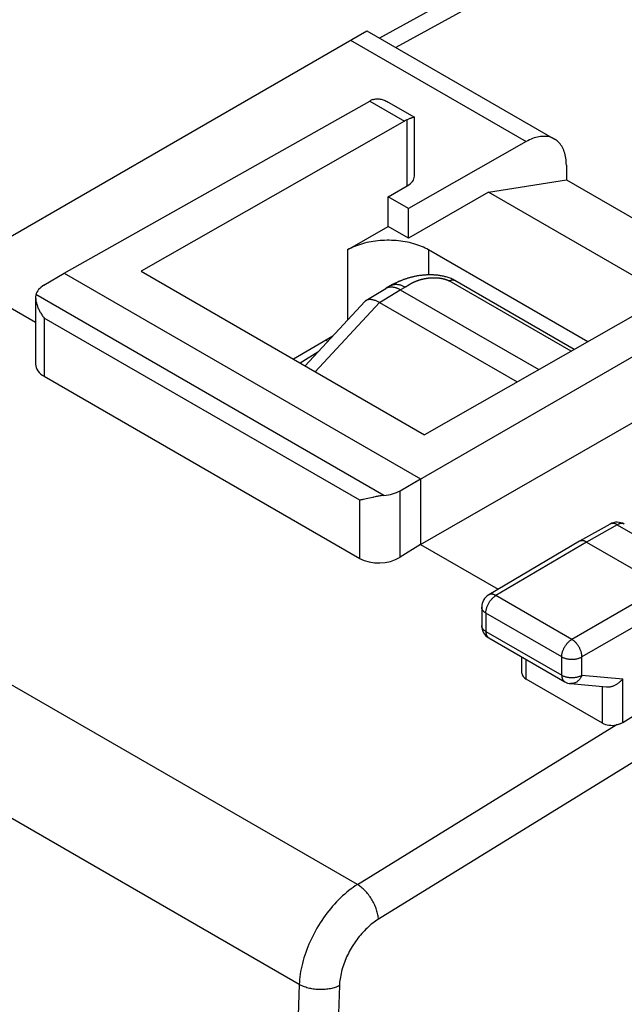
# Model space of a CAD drawing. Units: millimetres. Extents: x -23.9 to 23.9, y -30.1 to 30.1.
# Drawn here: x -13.6 to -3, y 3.9 to 21.1 of the extents above; entities that cross this region are included whole.
import ezdxf

# ---------------------------------------------------------------- set-up
doc = ezdxf.new("R2010")
doc.units = ezdxf.units.MM
doc.header["$LTSCALE"] = 19.36
doc.layers.get('0').update_dxf_attribs({"linetype": 'CONTINUOUS'})
for name, color, linetype in [('ASSI', 7, 'CONTINUOUS'), ('DRAFT', 7, 'CONTINUOUS'), ('RACCORDO', 7, 'CONTINUOUS')]:
    doc.layers.add(name, color=color, linetype=linetype)

msp = doc.modelspace()

# ---------------------------------------------------------------- linework, layer by layer
at = {"color": 7, "linetype": 'CONTINUOUS'}
for p, q in [((-5.369, 18.115), (-4.009, 18.328)), ((-4.009, 18.328), (-0.696, 16.416)), ((-5.369, 18.115), (-6.767, 17.308)), ((-2.229, 16.301), (-5.369, 18.115)), ((-7.827, 17.103), (-7.12, 17.512)), ((-6.767, 17.308), (-7.12, 17.512))]:
    msp.add_line(p, q, dxfattribs=at)
msp.add_lwpolyline([(-6.413, 17.103), (-6.442, 17.12), (-6.472, 17.135), (-6.504, 17.15), (-6.536, 17.164), (-6.569, 17.177), (-6.603, 17.189), (-6.638, 17.201), (-6.673, 17.212), (-6.71, 17.222), (-6.747, 17.231), (-6.785, 17.239), (-6.823, 17.246), (-6.861, 17.253), (-6.901, 17.258), (-6.94, 17.263), (-6.98, 17.267), (-7.02, 17.27), (-7.06, 17.271), (-7.1, 17.272), (-7.14, 17.272), (-7.181, 17.271), (-7.221, 17.27), (-7.261, 17.267), (-7.301, 17.263), (-7.34, 17.258), (-7.379, 17.253), (-7.418, 17.246), (-7.456, 17.239), (-7.494, 17.231), (-7.531, 17.222), (-7.567, 17.212), (-7.603, 17.201), (-7.638, 17.189), (-7.672, 17.177), (-7.705, 17.164), (-7.737, 17.15), (-7.768, 17.135), (-7.798, 17.12), (-7.827, 17.103)], dxfattribs=at)
at = {"layer": 'ASSI', "color": 7, "linetype": 'CONTINUOUS'}
for p, q in [((-14.091, 17.12), (-7.49, 20.932)), ((-7.49, 20.932), (-4.216, 19.041)), ((-12.777, 16.695), (-7.441, 19.705)), ((-7.118, 19.685), (-6.662, 19.422)), ((-6.835, 19.355), (-11.434, 16.731)), ((-6.763, 19.388), (-6.786, 19.379)), ((-6.661, 18.395), (-6.661, 19.42)), ((-4.71, 18.995), (-6.767, 17.828)), ((-4.009, 18.584), (-4.009, 18.328)), ((-5.369, 18.115), (-4.009, 18.328)), ((-4.009, 18.328), (-0.696, 16.416)), ((-7.12, 18.033), (-6.786, 18.222)), ((-5.369, 18.115), (-6.767, 17.308)), ((-2.229, 16.301), (-5.369, 18.115)), ((-7.12, 17.512), (-7.12, 18.033)), ((-6.767, 17.828), (-7.12, 18.033)), ((-6.767, 17.308), (-6.767, 17.828)), ((-7.827, 17.103), (-7.12, 17.512)), ((-6.767, 17.308), (-7.12, 17.512)), ((-15.499, 17.124), (-13.275, 15.839)), ((-3.635, 15.499), (-6.413, 17.103)), ((-13.131, 16.486), (-12.777, 16.695)), ((-12.777, 16.695), (-6.555, 13.102)), ((-11.434, 16.731), (-6.484, 13.873)), ((-1.886, 16.497), (-6.484, 13.873)), ((-13.275, 16.276), (-13.275, 15.106)), ((-6.912, 12.896), (-1.28, 16.148)), ((-8.087, 15.599), (-8.774, 15.196)), ((-6.555, 11.959), (-1.23, 15.016)), ((-13.129, 14.896), (-7.617, 11.713)), ((-6.555, 13.102), (-6.555, 11.959)), ((-7.502, 12.755), (-7.528, 12.749)), ((-7.39, 12.78), (-7.502, 12.755)), ((-7.375, 12.783), (-7.39, 12.78)), ((-3.245, 12.314), (-3.78, 12.013)), ((-6.555, 11.959), (-6.912, 11.733)), ((-6.555, 11.959), (-5.197, 11.175)), ((-3.781, 12.012), (-5.364, 11.076)), ((-3.78, 12.013), (-3.781, 12.012)), ((-3.655, 12), (-2.312, 11.224)), ((-5.487, 10.861), (-5.487, 10.54)), ((-5.362, 10.324), (-4.037, 9.559)), ((-4.784, 9.711), (-4.784, 9.99)), ((-3.378, 8.836), (-4.711, 9.606)), ((-3.935, 9.526), (-3.307, 9.469)), ((-3.025, 8.845), (-2.135, 9.407))]:
    msp.add_line(p, q, dxfattribs=at)
at = {"layer": 'ASSI', "color": 250, "linetype": 'CONTINUOUS'}
for p, q in [((-7.777, 20.766), (-4.71, 18.995)), ((-7.441, 19.705), (-6.835, 19.355)), ((-6.786, 18.222), (-6.786, 19.379)), ((-7.827, 17.103), (-7.827, 15.879)), ((-6.413, 17.103), (-6.413, 16.667)), ((-7.194, 12.814), (-13.27, 16.322)), ((-13.129, 15.914), (-13.129, 14.896)), ((-7.617, 12.732), (-13.129, 15.914)), ((-7.656, 6.015), (-22.504, 14.588)), ((-8.672, 4.269), (-23.497, 12.829)), ((-7.617, 11.713), (-7.617, 12.732)), ((-6.912, 11.733), (-6.912, 12.896)), ((-3.121, 12.301), (-3.655, 12)), ((-3.121, 12.301), (-1.784, 11.529)), ((-2.997, 12.313), (-3.003, 12.316)), ((-3.655, 12), (-5.238, 11.065)), ((-1.784, 11.529), (-3.913, 10.299)), ((-1.607, 11.223), (-3.736, 9.993)), ((-3.913, 10.299), (-5.238, 11.065)), ((-5.414, 10.759), (-5.414, 10.438)), ((-4.089, 9.994), (-5.414, 10.759)), ((-5.487, 10.532), (-5.487, 10.54)), ((-5.414, 10.438), (-4.089, 9.673)), ((-4.089, 9.673), (-4.089, 9.994)), ((-3.736, 9.673), (-3.736, 9.993)), ((-4.711, 9.606), (-4.711, 9.948)), ((-3.736, 9.673), (-3.025, 9.607)), ((-3.378, 8.836), (-3.378, 9.475)), ((-3.025, 8.845), (-3.025, 9.607)), ((-7.656, 6.015), (-3.137, 8.804)), ((-1.792, 8.803), (-7.29, 5.411))]:
    msp.add_line(p, q, dxfattribs=at)
at = {"layer": 'ASSI', "color": 7, "linetype": 'CONTINUOUS'}
for points in [[(-7.39, 19.729), (-7.378, 19.734), (-7.365, 19.737), (-7.352, 19.74), (-7.338, 19.742), (-7.324, 19.744), (-7.309, 19.744), (-7.293, 19.743), (-7.277, 19.742), (-7.261, 19.74), (-7.244, 19.736), (-7.227, 19.732), (-7.21, 19.727), (-7.192, 19.72), (-7.173, 19.713), (-7.154, 19.704), (-7.135, 19.694), (-7.118, 19.685)], [(-6.786, 19.379), (-6.795, 19.376), (-6.803, 19.372), (-6.811, 19.368), (-6.819, 19.364), (-6.827, 19.36), (-6.835, 19.355)], [(-6.706, 19.411), (-6.714, 19.408), (-6.723, 19.405), (-6.732, 19.401), (-6.742, 19.397), (-6.763, 19.388)], [(-6.662, 19.422), (-6.664, 19.422), (-6.666, 19.422), (-6.67, 19.422), (-6.674, 19.421), (-6.679, 19.42), (-6.685, 19.418), (-6.691, 19.416), (-6.698, 19.414), (-6.706, 19.411)], [(-6.661, 19.42), (-6.661, 19.421), (-6.662, 19.422)], [(-4.216, 19.041), (-4.224, 19.046), (-4.245, 19.056), (-4.266, 19.065), (-4.288, 19.072), (-4.311, 19.078), (-4.335, 19.083), (-4.359, 19.086), (-4.384, 19.088), (-4.409, 19.088), (-4.435, 19.087), (-4.461, 19.084), (-4.488, 19.08), (-4.515, 19.074), (-4.542, 19.067), (-4.569, 19.059), (-4.597, 19.049), (-4.625, 19.037), (-4.653, 19.025), (-4.682, 19.011), (-4.71, 18.995)], [(-4.009, 18.584), (-4.01, 18.616), (-4.011, 18.648), (-4.014, 18.679), (-4.018, 18.709), (-4.023, 18.738), (-4.029, 18.766), (-4.037, 18.794), (-4.045, 18.82), (-4.054, 18.845), (-4.065, 18.87), (-4.077, 18.893), (-4.089, 18.915), (-4.103, 18.936), (-4.117, 18.955), (-4.133, 18.974), (-4.149, 18.991), (-4.167, 19.007), (-4.185, 19.021), (-4.204, 19.034), (-4.216, 19.041)], [(-6.413, 17.103), (-6.442, 17.12), (-6.472, 17.135), (-6.504, 17.15), (-6.536, 17.164), (-6.569, 17.177), (-6.603, 17.189), (-6.638, 17.201), (-6.673, 17.212), (-6.71, 17.222), (-6.747, 17.231), (-6.785, 17.239), (-6.823, 17.246), (-6.861, 17.253), (-6.901, 17.258), (-6.94, 17.263), (-6.98, 17.267), (-7.02, 17.27), (-7.06, 17.271), (-7.1, 17.272), (-7.14, 17.272), (-7.181, 17.271), (-7.221, 17.27), (-7.261, 17.267), (-7.301, 17.263), (-7.34, 17.258), (-7.379, 17.253), (-7.418, 17.246), (-7.456, 17.239), (-7.494, 17.231), (-7.531, 17.222), (-7.567, 17.212), (-7.603, 17.201), (-7.638, 17.189), (-7.672, 17.177), (-7.705, 17.164), (-7.737, 17.15), (-7.768, 17.135), (-7.798, 17.12), (-7.827, 17.103)], [(-13.27, 16.322), (-13.272, 16.311), (-13.274, 16.3), (-13.275, 16.289), (-13.275, 16.276)], [(-13.275, 16.276), (-13.275, 16.264), (-13.274, 16.251), (-13.273, 16.238), (-13.271, 16.224), (-13.269, 16.21), (-13.266, 16.196), (-13.262, 16.182), (-13.259, 16.168), (-13.255, 16.154), (-13.25, 16.14), (-13.245, 16.125), (-13.24, 16.111), (-13.234, 16.096), (-13.228, 16.082), (-13.221, 16.067), (-13.214, 16.053), (-13.207, 16.038), (-13.2, 16.024), (-13.192, 16.01), (-13.184, 15.996), (-13.175, 15.982), (-13.166, 15.968), (-13.157, 15.954), (-13.148, 15.941), (-13.138, 15.927), (-13.129, 15.914)], [(-7.528, 12.749), (-7.552, 12.744), (-7.564, 12.742), (-7.575, 12.739), (-7.586, 12.737), (-7.597, 12.735), (-7.607, 12.734), (-7.617, 12.732)], [(-7.194, 12.814), (-7.212, 12.812), (-7.229, 12.81), (-7.246, 12.808), (-7.263, 12.805), (-7.28, 12.802), (-7.296, 12.799), (-7.312, 12.796), (-7.328, 12.793), (-7.344, 12.79), (-7.375, 12.783)], [(-3.655, 12), (-3.664, 12.004), (-3.672, 12.009), (-3.681, 12.012), (-3.689, 12.015), (-3.697, 12.018), (-3.705, 12.02), (-3.713, 12.022), (-3.721, 12.023), (-3.729, 12.024), (-3.736, 12.024), (-3.744, 12.023), (-3.751, 12.023), (-3.758, 12.021), (-3.765, 12.019), (-3.771, 12.017), (-3.777, 12.014), (-3.78, 12.013)], [(-3.307, 9.469), (-3.304, 9.468), (-3.293, 9.468), (-3.281, 9.468), (-3.269, 9.468), (-3.257, 9.47), (-3.246, 9.471), (-3.234, 9.474), (-3.222, 9.477), (-3.21, 9.48), (-3.198, 9.484), (-3.186, 9.488), (-3.175, 9.493), (-3.163, 9.498), (-3.152, 9.504), (-3.14, 9.51), (-3.129, 9.516), (-3.119, 9.523), (-3.108, 9.53), (-3.098, 9.538), (-3.087, 9.546), (-3.078, 9.554), (-3.068, 9.562), (-3.059, 9.571), (-3.05, 9.58), (-3.041, 9.589), (-3.033, 9.598), (-3.025, 9.607)], [(-3.025, 8.845), (-3.033, 8.84), (-3.041, 8.836), (-3.05, 8.831), (-3.059, 8.827), (-3.068, 8.824), (-3.077, 8.82), (-3.086, 8.817), (-3.096, 8.814), (-3.106, 8.811), (-3.116, 8.808), (-3.126, 8.806), (-3.137, 8.804)]]:
    msp.add_lwpolyline(points, dxfattribs=at)
at = {"layer": 'ASSI', "color": 250, "linetype": 'CONTINUOUS'}
for points in [[(-3.121, 12.301), (-3.13, 12.306), (-3.139, 12.311), (-3.148, 12.315), (-3.158, 12.318), (-3.167, 12.321), (-3.175, 12.323), (-3.184, 12.324), (-3.193, 12.325), (-3.201, 12.325), (-3.209, 12.325), (-3.217, 12.324), (-3.224, 12.322), (-3.232, 12.32), (-3.239, 12.317), (-3.245, 12.314)], [(-3.003, 12.316), (-3.01, 12.319), (-3.018, 12.322), (-3.025, 12.323), (-3.033, 12.324), (-3.041, 12.325), (-3.049, 12.325), (-3.058, 12.324), (-3.067, 12.322), (-3.075, 12.32), (-3.084, 12.318), (-3.093, 12.314), (-3.103, 12.311), (-3.112, 12.306), (-3.121, 12.301)], [(-5.414, 10.759), (-5.414, 10.77), (-5.413, 10.781), (-5.412, 10.792), (-5.41, 10.803), (-5.408, 10.815), (-5.405, 10.827), (-5.402, 10.839), (-5.399, 10.85), (-5.395, 10.862), (-5.39, 10.874), (-5.386, 10.886), (-5.38, 10.898), (-5.375, 10.91), (-5.369, 10.921), (-5.363, 10.933), (-5.356, 10.944), (-5.349, 10.955), (-5.342, 10.965), (-5.334, 10.976), (-5.326, 10.986), (-5.318, 10.996), (-5.31, 11.005), (-5.301, 11.014), (-5.293, 11.023), (-5.284, 11.031), (-5.275, 11.039), (-5.266, 11.046), (-5.257, 11.053), (-5.247, 11.059), (-5.238, 11.065)], [(-5.238, 11.065), (-5.247, 11.07), (-5.257, 11.074), (-5.266, 11.078), (-5.275, 11.081), (-5.284, 11.084), (-5.293, 11.086), (-5.302, 11.087), (-5.31, 11.088), (-5.319, 11.088), (-5.327, 11.088), (-5.335, 11.087), (-5.342, 11.085), (-5.35, 11.083), (-5.357, 11.08), (-5.364, 11.077), (-5.364, 11.076)], [(-5.414, 10.759), (-5.423, 10.764), (-5.431, 10.77), (-5.439, 10.776), (-5.447, 10.782), (-5.454, 10.789), (-5.46, 10.795), (-5.465, 10.802), (-5.47, 10.809), (-5.475, 10.816), (-5.479, 10.823), (-5.482, 10.831), (-5.484, 10.838), (-5.486, 10.846), (-5.487, 10.853), (-5.487, 10.861)], [(-5.414, 10.438), (-5.423, 10.444), (-5.431, 10.45), (-5.439, 10.456), (-5.447, 10.462), (-5.454, 10.468), (-5.46, 10.475), (-5.465, 10.482), (-5.47, 10.489), (-5.475, 10.496), (-5.479, 10.503), (-5.482, 10.51), (-5.484, 10.518), (-5.486, 10.525), (-5.487, 10.532)], [(-5.414, 10.438), (-5.414, 10.428), (-5.413, 10.419), (-5.412, 10.409), (-5.41, 10.4), (-5.408, 10.391), (-5.406, 10.383), (-5.403, 10.375), (-5.4, 10.367), (-5.396, 10.36), (-5.392, 10.353), (-5.388, 10.347), (-5.383, 10.341), (-5.378, 10.336), (-5.373, 10.331)], [(-5.373, 10.331), (-5.367, 10.327), (-5.362, 10.324)], [(-4.089, 9.994), (-4.089, 10.005), (-4.088, 10.016), (-4.087, 10.027), (-4.085, 10.038), (-4.083, 10.05), (-4.08, 10.062), (-4.077, 10.074), (-4.074, 10.085), (-4.07, 10.097), (-4.065, 10.109), (-4.061, 10.121), (-4.055, 10.133), (-4.05, 10.145), (-4.044, 10.156), (-4.038, 10.168), (-4.031, 10.179), (-4.024, 10.19), (-4.017, 10.2), (-4.009, 10.211), (-4.001, 10.221), (-3.993, 10.231), (-3.985, 10.24), (-3.976, 10.249), (-3.968, 10.258), (-3.959, 10.266), (-3.95, 10.274), (-3.941, 10.281), (-3.932, 10.288), (-3.922, 10.294), (-3.913, 10.299)], [(-3.736, 9.993), (-3.737, 10.004), (-3.738, 10.015), (-3.739, 10.026), (-3.74, 10.038), (-3.743, 10.049), (-3.745, 10.061), (-3.748, 10.073), (-3.752, 10.085), (-3.756, 10.097), (-3.76, 10.109), (-3.765, 10.121), (-3.771, 10.133), (-3.776, 10.144), (-3.782, 10.156), (-3.789, 10.167), (-3.795, 10.179), (-3.802, 10.19), (-3.81, 10.2), (-3.817, 10.211), (-3.825, 10.221), (-3.833, 10.231), (-3.842, 10.24), (-3.85, 10.249), (-3.859, 10.258), (-3.868, 10.266), (-3.877, 10.274), (-3.886, 10.281), (-3.895, 10.288), (-3.904, 10.294), (-3.913, 10.299)], [(-4.089, 9.994), (-4.08, 9.989), (-4.07, 9.984), (-4.059, 9.979), (-4.049, 9.975), (-4.037, 9.971), (-4.026, 9.967), (-4.014, 9.964), (-4.002, 9.961), (-3.99, 9.959), (-3.977, 9.957), (-3.965, 9.955), (-3.952, 9.953), (-3.939, 9.952), (-3.926, 9.952), (-3.913, 9.952), (-3.9, 9.952), (-3.887, 9.952), (-3.874, 9.953), (-3.861, 9.955), (-3.848, 9.956), (-3.836, 9.959), (-3.824, 9.961), (-3.811, 9.964), (-3.8, 9.967), (-3.788, 9.971), (-3.777, 9.975), (-3.766, 9.979), (-3.756, 9.983), (-3.746, 9.988), (-3.736, 9.993)], [(-4.089, 9.673), (-4.089, 9.663), (-4.088, 9.654), (-4.087, 9.644), (-4.085, 9.635), (-4.084, 9.626), (-4.081, 9.618), (-4.078, 9.61), (-4.075, 9.602), (-4.071, 9.595), (-4.067, 9.588), (-4.063, 9.582), (-4.058, 9.576), (-4.053, 9.571), (-4.048, 9.566), (-4.042, 9.562), (-4.037, 9.559)], [(-4.089, 9.673), (-4.08, 9.668), (-4.07, 9.663), (-4.059, 9.659), (-4.049, 9.654), (-4.037, 9.65), (-4.026, 9.647), (-4.014, 9.644), (-4.002, 9.641), (-3.99, 9.638), (-3.977, 9.636), (-3.965, 9.634), (-3.952, 9.633), (-3.939, 9.632), (-3.926, 9.631), (-3.913, 9.631), (-3.9, 9.631), (-3.887, 9.632), (-3.874, 9.633), (-3.861, 9.634), (-3.848, 9.636), (-3.836, 9.638), (-3.824, 9.64), (-3.812, 9.643), (-3.8, 9.647), (-3.788, 9.65), (-3.777, 9.654), (-3.766, 9.658), (-3.756, 9.663), (-3.746, 9.668), (-3.736, 9.673)], [(-3.736, 9.673), (-3.741, 9.661), (-3.747, 9.65), (-3.752, 9.639), (-3.759, 9.628), (-3.765, 9.618), (-3.772, 9.608), (-3.78, 9.598), (-3.788, 9.589), (-3.796, 9.581), (-3.804, 9.573), (-3.813, 9.566), (-3.822, 9.559), (-3.831, 9.553), (-3.841, 9.547), (-3.85, 9.542), (-3.86, 9.538), (-3.87, 9.534), (-3.88, 9.531), (-3.891, 9.529), (-3.901, 9.527), (-3.911, 9.526), (-3.921, 9.526), (-3.932, 9.526), (-3.935, 9.526)], [(-7.656, 6.015), (-7.694, 5.991), (-7.731, 5.965), (-7.768, 5.938), (-7.806, 5.91), (-7.843, 5.88), (-7.879, 5.849), (-7.915, 5.816), (-7.951, 5.783), (-7.987, 5.748), (-8.022, 5.712), (-8.056, 5.675), (-8.09, 5.637), (-8.123, 5.598), (-8.156, 5.558), (-8.188, 5.517), (-8.219, 5.475), (-8.249, 5.432), (-8.279, 5.389), (-8.308, 5.345), (-8.336, 5.3), (-8.363, 5.255), (-8.389, 5.209), (-8.414, 5.162), (-8.438, 5.116), (-8.461, 5.069), (-8.483, 5.021), (-8.504, 4.973), (-8.524, 4.926), (-8.542, 4.878), (-8.56, 4.83), (-8.576, 4.782), (-8.591, 4.734), (-8.605, 4.686), (-8.617, 4.638), (-8.629, 4.59), (-8.639, 4.543), (-8.648, 4.496), (-8.655, 4.45), (-8.661, 4.404), (-8.666, 4.359), (-8.67, 4.314), (-8.672, 4.269)], [(-7.29, 5.411), (-7.291, 5.43), (-7.293, 5.449), (-7.296, 5.469), (-7.3, 5.489), (-7.304, 5.51), (-7.309, 5.531), (-7.315, 5.552), (-7.322, 5.573), (-7.329, 5.594), (-7.337, 5.616), (-7.346, 5.637), (-7.355, 5.658), (-7.365, 5.679), (-7.376, 5.7), (-7.387, 5.721), (-7.399, 5.742), (-7.411, 5.762), (-7.424, 5.782), (-7.437, 5.802), (-7.451, 5.821), (-7.465, 5.84), (-7.48, 5.858), (-7.495, 5.876), (-7.51, 5.893), (-7.526, 5.91), (-7.541, 5.925), (-7.557, 5.941), (-7.574, 5.955), (-7.59, 5.969), (-7.606, 5.982), (-7.623, 5.994), (-7.639, 6.005), (-7.656, 6.015)], [(-7.29, 5.411), (-7.315, 5.394), (-7.34, 5.377), (-7.365, 5.359), (-7.39, 5.341), (-7.415, 5.321), (-7.44, 5.3), (-7.464, 5.279), (-7.488, 5.256), (-7.512, 5.233), (-7.535, 5.209), (-7.558, 5.185), (-7.581, 5.159), (-7.603, 5.133), (-7.625, 5.107), (-7.647, 5.079), (-7.668, 5.052), (-7.688, 5.023), (-7.708, 4.994), (-7.727, 4.965), (-7.746, 4.935), (-7.764, 4.905), (-7.781, 4.875), (-7.798, 4.844), (-7.814, 4.813), (-7.83, 4.781), (-7.845, 4.75), (-7.859, 4.718), (-7.872, 4.686), (-7.884, 4.654), (-7.896, 4.622), (-7.907, 4.59), (-7.917, 4.558), (-7.926, 4.526), (-7.935, 4.495), (-7.942, 4.463), (-7.949, 4.431), (-7.955, 4.4), (-7.96, 4.369), (-7.964, 4.339), (-7.967, 4.308), (-7.97, 4.279), (-7.971, 4.249)], [(-8.672, 4.269), (-8.727, 2.641), (-8.777, 1.014), (-8.821, -0.609), (-8.86, -2.229), (-8.893, -3.846), (-8.92, -5.461), (-8.942, -7.072), (-8.959, -8.681), (-8.97, -10.286), (-8.975, -11.889), (-8.975, -13.488), (-8.97, -15.084), (-8.959, -16.678), (-8.942, -18.268), (-8.92, -19.854), (-8.893, -21.438), (-8.86, -23.019), (-8.821, -24.596), (-8.777, -26.17), (-8.727, -27.74), (-8.672, -29.308)], [(-7.971, 4.249), (-7.989, 4.241), (-8.007, 4.233), (-8.025, 4.225), (-8.045, 4.218), (-8.065, 4.212), (-8.085, 4.206), (-8.106, 4.201), (-8.128, 4.196), (-8.15, 4.192), (-8.172, 4.188), (-8.195, 4.185), (-8.218, 4.183), (-8.241, 4.181), (-8.264, 4.18), (-8.287, 4.18), (-8.311, 4.18), (-8.334, 4.18), (-8.358, 4.182), (-8.381, 4.183), (-8.405, 4.186), (-8.428, 4.189), (-8.451, 4.193), (-8.473, 4.197), (-8.495, 4.202), (-8.517, 4.207), (-8.538, 4.213), (-8.559, 4.22), (-8.58, 4.227), (-8.599, 4.235), (-8.619, 4.243), (-8.637, 4.251), (-8.655, 4.26), (-8.672, 4.269)], [(-7.971, 4.249), (-8.026, 2.622), (-8.076, 0.997), (-8.12, -0.624), (-8.159, -2.243), (-8.192, -3.859), (-8.219, -5.472), (-8.241, -7.082), (-8.258, -8.688), (-8.269, -10.292), (-8.275, -11.893), (-8.275, -13.491), (-8.269, -15.086), (-8.258, -16.677), (-8.241, -18.266), (-8.219, -19.851), (-8.192, -21.433), (-8.159, -23.012), (-8.12, -24.587), (-8.076, -26.16), (-8.026, -27.729), (-7.971, -29.295)]]:
    msp.add_lwpolyline(points, dxfattribs=at)
at = {"layer": 'ASSI', "color": 7, "linetype": 'CONTINUOUS'}
for centre, start, end in [((-3.122, 12.096), 59.9881, 119.4243), ((-5.237, 10.861), 120.5793, 180.0003), ((-5.237, 10.54), 180, 240.0327), ((-3.912, 9.775), 239.9981, 264.7388)]:
    msp.add_arc(centre, 0.25, start, end, dxfattribs=at)
for centre, major_axis, ratio, start_param, end_param in [((-7.443, 19.295), (0.252, 0.432), 0.580681, 0.638792, 0.782572), ((-7.089, 18.397), (0.428, -0.003), 0.572328, -0.78111, 0.004288), ((-12.775, 16.283), (0.5, 0.003), 0.580736, 2.359069, 2.999664), ((-12.775, 15.121), (0.5, 0.024), 0.606764, 3.11252, 3.897918), ((-7.264, 13.101), (0.5, 0.003), 0.580736, -1.434755, -0.794159), ((-7.264, 11.939), (0.5, 0.024), 0.606764, -2.385267, -0.820288), ((-4.534, 9.718), (0.25, 0.012), 0.606764, 3.11252, 3.897918), ((-3.201, 8.949), (0.25, 0.012), 0.606764, -2.385267, -1.34058)]:
    msp.add_ellipse(centre, major_axis=major_axis, ratio=ratio, start_param=start_param, end_param=end_param, dxfattribs=at)
at = {"layer": 'DRAFT', "color": 7, "linetype": 'CONTINUOUS'}
for p, q in [((-7.12, 18.033), (-6.786, 18.222)), ((-7.12, 17.512), (-7.12, 18.033)), ((-6.767, 17.828), (-7.12, 18.033)), ((-6.767, 17.308), (-6.767, 17.828)), ((-15.499, 17.124), (-13.275, 15.839)), ((-12.777, 16.695), (-6.555, 13.102)), ((-11.434, 16.731), (-6.484, 13.873)), ((-8.087, 15.599), (-8.774, 15.196)), ((-8.209, 15.528), (-8.173, 15.507)), ((-8.348, 15.318), (-8.656, 15.127)), ((-6.555, 11.959), (-1.23, 15.016)), ((-6.555, 13.102), (-6.555, 11.959)), ((-6.555, 11.959), (-5.197, 11.175))]:
    msp.add_line(p, q, dxfattribs=at)
at = {"layer": 'DRAFT', "color": 250, "linetype": 'CONTINUOUS'}
for p, q in [((-7.827, 17.103), (-7.827, 15.879)), ((-6.413, 17.103), (-6.413, 16.667))]:
    msp.add_line(p, q, dxfattribs=at)
at = {"layer": 'DRAFT', "color": 7, "linetype": 'CONTINUOUS'}
msp.add_ellipse((-7.089, 18.397), major_axis=(0.428, -0.003), ratio=0.572328, start_param=-0.78111, end_param=0.004288, dxfattribs=at)
at = {"layer": 'RACCORDO', "color": 7, "linetype": 'CONTINUOUS'}
for p, q in [((9.505, 30.019), (-7.273, 20.806)), ((-14.091, 17.12), (-7.49, 20.932)), ((-7.49, 20.932), (-4.216, 19.041)), ((-4.71, 18.995), (-6.767, 17.828)), ((-4.009, 18.584), (-4.009, 18.328)), ((-13.131, 16.486), (-12.777, 16.695)), ((-3.87, 15.365), (-5.958, 16.57)), ((-7.508, 16.218), (-7.162, 16.432)), ((-7.042, 16.497), (-7.154, 16.437)), ((-7.031, 16.503), (-7.042, 16.497)), ((-7.019, 16.509), (-7.031, 16.503)), ((-7.007, 16.515), (-7.019, 16.509)), ((-6.908, 16.409), (-4.488, 15.012)), ((-13.275, 16.276), (-13.275, 15.106)), ((-7.271, 16.185), (-4.866, 14.796)), ((-13.129, 14.896), (-7.617, 11.713)), ((-6.912, 12.896), (-6.555, 13.102)), ((-7.502, 12.755), (-7.528, 12.749)), ((-7.39, 12.78), (-7.502, 12.755)), ((-7.375, 12.783), (-7.39, 12.78)), ((-3.245, 12.314), (-3.78, 12.013)), ((-6.555, 11.959), (-6.912, 11.733)), ((-3.781, 12.012), (-5.364, 11.076)), ((-3.78, 12.013), (-3.781, 12.012)), ((-3.655, 12), (-2.312, 11.224)), ((-5.487, 10.861), (-5.487, 10.54)), ((-5.362, 10.324), (-4.037, 9.559)), ((-4.784, 9.711), (-4.784, 9.99)), ((-3.378, 8.836), (-4.711, 9.606)), ((-3.935, 9.526), (-3.307, 9.469)), ((-3.025, 8.845), (-2.135, 9.407))]:
    msp.add_line(p, q, dxfattribs=at)
at = {"layer": 'RACCORDO', "color": 250, "linetype": 'CONTINUOUS'}
for p, q in [((9.999, 29.966), (-6.985, 20.64)), ((-7.777, 20.766), (-4.71, 18.995)), ((-6.725, 16.514), (-6.72, 16.517)), ((-6.72, 16.517), (-6.714, 16.52)), ((-6.714, 16.52), (-6.709, 16.523)), ((-3.927, 15.332), (-6.056, 16.562)), ((-7.271, 16.185), (-6.908, 16.409)), ((-6.908, 16.409), (-6.823, 16.455)), ((-6.81, 16.462), (-6.806, 16.465)), ((-6.806, 16.465), (-6.802, 16.467)), ((-6.802, 16.467), (-6.798, 16.47)), ((-6.798, 16.47), (-6.794, 16.472)), ((-6.794, 16.472), (-6.787, 16.476)), ((-6.787, 16.476), (-6.758, 16.494)), ((-6.758, 16.494), (-6.751, 16.499)), ((-6.751, 16.499), (-6.746, 16.502)), ((-6.746, 16.502), (-6.741, 16.505)), ((-6.741, 16.505), (-6.736, 16.508)), ((-6.736, 16.508), (-6.731, 16.511)), ((-6.731, 16.511), (-6.725, 16.514)), ((-7.194, 12.814), (-13.27, 16.322)), ((-8.395, 14.976), (-7.273, 16.186)), ((-13.129, 15.914), (-13.129, 14.896)), ((-7.617, 12.732), (-13.129, 15.914)), ((-7.656, 6.015), (-22.504, 14.588)), ((-8.672, 4.269), (-23.497, 12.829)), ((-7.617, 11.713), (-7.617, 12.732)), ((-6.912, 11.733), (-6.912, 12.896)), ((-3.121, 12.301), (-3.655, 12)), ((-3.121, 12.301), (-1.784, 11.529)), ((-2.997, 12.313), (-3.003, 12.316)), ((-3.655, 12), (-5.238, 11.065)), ((-1.784, 11.529), (-3.913, 10.299)), ((-1.607, 11.223), (-3.736, 9.993)), ((-3.913, 10.299), (-5.238, 11.065)), ((-5.414, 10.759), (-5.414, 10.438)), ((-4.089, 9.994), (-5.414, 10.759)), ((-5.487, 10.532), (-5.487, 10.54)), ((-5.414, 10.438), (-4.089, 9.673)), ((-4.089, 9.673), (-4.089, 9.994)), ((-3.736, 9.673), (-3.736, 9.993)), ((-4.711, 9.606), (-4.711, 9.948)), ((-3.736, 9.673), (-3.025, 9.607)), ((-3.378, 8.836), (-3.378, 9.475)), ((-3.025, 8.845), (-3.025, 9.607)), ((-7.656, 6.015), (-3.137, 8.804)), ((-1.792, 8.803), (-7.29, 5.411))]:
    msp.add_line(p, q, dxfattribs=at)
at = {"layer": 'RACCORDO', "color": 7, "linetype": 'CONTINUOUS'}
for points in [[(-4.216, 19.041), (-4.224, 19.046), (-4.245, 19.056), (-4.266, 19.065), (-4.288, 19.072), (-4.311, 19.078), (-4.335, 19.083), (-4.359, 19.086), (-4.384, 19.088), (-4.409, 19.088), (-4.435, 19.087), (-4.461, 19.084), (-4.488, 19.08), (-4.515, 19.074), (-4.542, 19.067), (-4.569, 19.059), (-4.597, 19.049), (-4.625, 19.037), (-4.653, 19.025), (-4.682, 19.011), (-4.71, 18.995)], [(-4.009, 18.584), (-4.01, 18.616), (-4.011, 18.648), (-4.014, 18.679), (-4.018, 18.709), (-4.023, 18.738), (-4.029, 18.766), (-4.037, 18.794), (-4.045, 18.82), (-4.054, 18.845), (-4.065, 18.87), (-4.077, 18.893), (-4.089, 18.915), (-4.103, 18.936), (-4.117, 18.955), (-4.133, 18.974), (-4.149, 18.991), (-4.167, 19.007), (-4.185, 19.021), (-4.204, 19.034), (-4.216, 19.041)], [(-5.958, 16.57), (-5.969, 16.576), (-5.987, 16.586), (-6.004, 16.594), (-6.021, 16.602), (-6.038, 16.609), (-6.055, 16.615), (-6.072, 16.621), (-6.089, 16.627), (-6.106, 16.632), (-6.123, 16.636), (-6.139, 16.64), (-6.156, 16.644), (-6.172, 16.647), (-6.188, 16.65), (-6.204, 16.653), (-6.22, 16.656), (-6.236, 16.658), (-6.252, 16.66), (-6.268, 16.662), (-6.283, 16.663), (-6.299, 16.664), (-6.314, 16.665), (-6.33, 16.666), (-6.345, 16.667), (-6.36, 16.667), (-6.375, 16.668), (-6.39, 16.668), (-6.405, 16.668), (-6.42, 16.667), (-6.434, 16.667), (-6.449, 16.666), (-6.463, 16.665), (-6.477, 16.665), (-6.492, 16.663), (-6.506, 16.662), (-6.52, 16.661), (-6.533, 16.659), (-6.547, 16.658), (-6.561, 16.656), (-6.574, 16.654), (-6.588, 16.652), (-6.601, 16.65), (-6.614, 16.648), (-6.627, 16.646), (-6.639, 16.643), (-6.652, 16.641), (-6.664, 16.638), (-6.677, 16.635), (-6.689, 16.633), (-6.701, 16.63), (-6.713, 16.627), (-6.724, 16.624), (-6.736, 16.621), (-6.747, 16.618), (-6.758, 16.615), (-6.769, 16.611), (-6.78, 16.608), (-6.79, 16.605), (-6.801, 16.601), (-6.811, 16.598), (-6.821, 16.595), (-6.831, 16.591), (-6.841, 16.588), (-6.85, 16.584), (-6.86, 16.581), (-6.869, 16.577), (-6.878, 16.574), (-6.887, 16.57), (-6.896, 16.566), (-6.904, 16.563), (-6.913, 16.559), (-6.921, 16.556), (-6.929, 16.552), (-6.937, 16.549), (-6.945, 16.545), (-6.953, 16.542), (-6.96, 16.538), (-6.967, 16.535), (-6.974, 16.531), (-6.981, 16.528), (-6.988, 16.525), (-6.995, 16.521), (-7.007, 16.515)], [(-7.162, 16.432), (-7.158, 16.434), (-7.154, 16.437)], [(-7.154, 16.437), (-7.15, 16.439), (-7.141, 16.443), (-7.132, 16.446), (-7.123, 16.449), (-7.114, 16.452), (-7.105, 16.454), (-7.095, 16.456), (-7.085, 16.457), (-7.075, 16.457), (-7.065, 16.458), (-7.054, 16.457), (-7.043, 16.456), (-7.033, 16.455), (-7.022, 16.453), (-7.011, 16.451), (-7, 16.448), (-6.988, 16.445), (-6.977, 16.441), (-6.966, 16.437), (-6.954, 16.433), (-6.943, 16.427), (-6.931, 16.422), (-6.92, 16.416), (-6.908, 16.409)], [(-13.27, 16.322), (-13.272, 16.311), (-13.274, 16.3), (-13.275, 16.289), (-13.275, 16.276)], [(-13.275, 16.276), (-13.275, 16.264), (-13.274, 16.251), (-13.273, 16.238), (-13.271, 16.224), (-13.269, 16.21), (-13.266, 16.196), (-13.262, 16.182), (-13.259, 16.168), (-13.255, 16.154), (-13.25, 16.14), (-13.245, 16.125), (-13.24, 16.111), (-13.234, 16.096), (-13.228, 16.082), (-13.221, 16.067), (-13.214, 16.053), (-13.207, 16.038), (-13.2, 16.024), (-13.192, 16.01), (-13.184, 15.996), (-13.175, 15.982), (-13.166, 15.968), (-13.157, 15.954), (-13.148, 15.941), (-13.138, 15.927), (-13.129, 15.914)], [(-7.508, 16.218), (-7.512, 16.215), (-7.518, 16.211), (-7.524, 16.206), (-7.53, 16.2), (-8.57, 15.078)], [(-7.273, 16.186), (-7.285, 16.193), (-7.297, 16.199), (-7.308, 16.204), (-7.32, 16.209), (-7.331, 16.214), (-7.342, 16.218), (-7.353, 16.222), (-7.364, 16.225), (-7.375, 16.228), (-7.385, 16.231), (-7.396, 16.233), (-7.406, 16.234), (-7.416, 16.235), (-7.425, 16.236), (-7.434, 16.236), (-7.444, 16.236), (-7.452, 16.236), (-7.461, 16.235), (-7.469, 16.233), (-7.477, 16.231), (-7.485, 16.229), (-7.492, 16.226), (-7.499, 16.223), (-7.506, 16.219), (-7.508, 16.218)], [(-7.528, 12.749), (-7.552, 12.744), (-7.564, 12.742), (-7.575, 12.739), (-7.586, 12.737), (-7.597, 12.735), (-7.607, 12.734), (-7.617, 12.732)], [(-7.194, 12.814), (-7.212, 12.812), (-7.229, 12.81), (-7.246, 12.808), (-7.263, 12.805), (-7.28, 12.802), (-7.296, 12.799), (-7.312, 12.796), (-7.328, 12.793), (-7.344, 12.79), (-7.375, 12.783)], [(-3.655, 12), (-3.664, 12.004), (-3.672, 12.009), (-3.681, 12.012), (-3.689, 12.015), (-3.697, 12.018), (-3.705, 12.02), (-3.713, 12.022), (-3.721, 12.023), (-3.729, 12.024), (-3.736, 12.024), (-3.744, 12.023), (-3.751, 12.023), (-3.758, 12.021), (-3.765, 12.019), (-3.771, 12.017), (-3.777, 12.014), (-3.78, 12.013)], [(-3.307, 9.469), (-3.304, 9.468), (-3.293, 9.468), (-3.281, 9.468), (-3.269, 9.468), (-3.257, 9.47), (-3.246, 9.471), (-3.234, 9.474), (-3.222, 9.477), (-3.21, 9.48), (-3.198, 9.484), (-3.186, 9.488), (-3.175, 9.493), (-3.163, 9.498), (-3.152, 9.504), (-3.14, 9.51), (-3.129, 9.516), (-3.119, 9.523), (-3.108, 9.53), (-3.098, 9.538), (-3.087, 9.546), (-3.078, 9.554), (-3.068, 9.562), (-3.059, 9.571), (-3.05, 9.58), (-3.041, 9.589), (-3.033, 9.598), (-3.025, 9.607)], [(-3.025, 8.845), (-3.033, 8.84), (-3.041, 8.836), (-3.05, 8.831), (-3.059, 8.827), (-3.068, 8.824), (-3.077, 8.82), (-3.086, 8.817), (-3.096, 8.814), (-3.106, 8.811), (-3.116, 8.808), (-3.126, 8.806), (-3.137, 8.804)]]:
    msp.add_lwpolyline(points, dxfattribs=at)
at = {"layer": 'RACCORDO', "color": 250, "linetype": 'CONTINUOUS'}
for points in [[(-6.709, 16.523), (-6.703, 16.526), (-6.7, 16.528), (-6.697, 16.529)], [(-6.697, 16.529), (-6.691, 16.532), (-6.688, 16.534), (-6.685, 16.536), (-6.682, 16.537), (-6.678, 16.539), (-6.675, 16.54), (-6.672, 16.542), (-6.669, 16.543), (-6.665, 16.545), (-6.662, 16.546), (-6.658, 16.548), (-6.655, 16.55), (-6.652, 16.551), (-6.648, 16.553), (-6.644, 16.554), (-6.641, 16.556), (-6.637, 16.557), (-6.633, 16.559), (-6.63, 16.56), (-6.626, 16.562), (-6.622, 16.563), (-6.618, 16.565), (-6.614, 16.566), (-6.61, 16.568), (-6.606, 16.569), (-6.602, 16.571), (-6.598, 16.572), (-6.594, 16.573), (-6.59, 16.575), (-6.586, 16.576), (-6.581, 16.578), (-6.577, 16.579), (-6.573, 16.58), (-6.568, 16.582), (-6.564, 16.583), (-6.56, 16.584), (-6.555, 16.586), (-6.55, 16.587), (-6.546, 16.588), (-6.541, 16.589), (-6.536, 16.591), (-6.532, 16.592), (-6.527, 16.593), (-6.522, 16.594), (-6.517, 16.595), (-6.512, 16.597), (-6.507, 16.598), (-6.502, 16.599), (-6.497, 16.6), (-6.492, 16.601), (-6.487, 16.602), (-6.482, 16.603), (-6.477, 16.604), (-6.472, 16.605), (-6.467, 16.606), (-6.462, 16.606), (-6.457, 16.607), (-6.452, 16.608), (-6.447, 16.609), (-6.442, 16.61), (-6.436, 16.61), (-6.431, 16.611), (-6.426, 16.612), (-6.421, 16.612), (-6.416, 16.613), (-6.411, 16.613), (-6.406, 16.614), (-6.401, 16.614), (-6.396, 16.615), (-6.391, 16.615), (-6.386, 16.616), (-6.381, 16.616), (-6.376, 16.616), (-6.371, 16.617), (-6.366, 16.617), (-6.361, 16.617), (-6.356, 16.617), (-6.351, 16.618), (-6.346, 16.618), (-6.341, 16.618), (-6.336, 16.618), (-6.331, 16.618), (-6.326, 16.618), (-6.322, 16.618), (-6.317, 16.618), (-6.312, 16.618), (-6.307, 16.618), (-6.302, 16.618), (-6.298, 16.618), (-6.293, 16.618), (-6.288, 16.618), (-6.284, 16.617), (-6.279, 16.617), (-6.274, 16.617), (-6.27, 16.617), (-6.265, 16.616), (-6.261, 16.616), (-6.256, 16.616), (-6.252, 16.615), (-6.248, 16.615), (-6.243, 16.615), (-6.239, 16.614), (-6.235, 16.614), (-6.23, 16.613), (-6.226, 16.613), (-6.222, 16.612), (-6.218, 16.612), (-6.214, 16.611), (-6.209, 16.61), (-6.205, 16.61), (-6.201, 16.609), (-6.197, 16.609), (-6.193, 16.608), (-6.19, 16.607), (-6.186, 16.606), (-6.182, 16.606), (-6.178, 16.605), (-6.174, 16.604), (-6.171, 16.603), (-6.167, 16.603), (-6.163, 16.602), (-6.16, 16.601), (-6.156, 16.6), (-6.153, 16.599), (-6.149, 16.598), (-6.146, 16.598), (-6.143, 16.597), (-6.139, 16.596), (-6.136, 16.595), (-6.133, 16.594), (-6.129, 16.593), (-6.126, 16.592), (-6.123, 16.591), (-6.12, 16.59), (-6.117, 16.589), (-6.114, 16.588), (-6.111, 16.587), (-6.108, 16.586), (-6.105, 16.585), (-6.102, 16.584), (-6.099, 16.582), (-6.096, 16.581), (-6.094, 16.58), (-6.091, 16.579), (-6.088, 16.578), (-6.085, 16.577), (-6.083, 16.576), (-6.08, 16.574), (-6.078, 16.573), (-6.075, 16.572), (-6.072, 16.571), (-6.07, 16.57), (-6.068, 16.568), (-6.065, 16.567), (-6.063, 16.566), (-6.06, 16.564), (-6.058, 16.563), (-6.056, 16.562)], [(-6.056, 16.562), (-6.05, 16.565), (-6.045, 16.568), (-6.039, 16.57), (-6.033, 16.572), (-6.028, 16.574), (-6.022, 16.576), (-6.017, 16.577), (-6.012, 16.578), (-6.006, 16.579), (-6.001, 16.58), (-5.996, 16.58), (-5.991, 16.58), (-5.986, 16.579), (-5.981, 16.579), (-5.977, 16.578), (-5.972, 16.576), (-5.968, 16.575), (-5.963, 16.573), (-5.959, 16.571)], [(-7.068, 16.483), (-7.064, 16.485), (-7.055, 16.489), (-7.047, 16.492), (-7.038, 16.495), (-7.028, 16.498), (-7.019, 16.5), (-7.009, 16.502), (-6.999, 16.503), (-6.989, 16.503), (-6.979, 16.503), (-6.969, 16.503), (-6.958, 16.502), (-6.948, 16.501), (-6.937, 16.499), (-6.926, 16.497), (-6.915, 16.494), (-6.904, 16.491), (-6.893, 16.487), (-6.882, 16.482), (-6.87, 16.478), (-6.859, 16.473), (-6.848, 16.467), (-6.836, 16.461), (-6.825, 16.454)], [(-6.823, 16.455), (-6.821, 16.456), (-6.819, 16.458), (-6.817, 16.459), (-6.815, 16.46), (-6.81, 16.462)], [(-3.232, 12.32), (-3.239, 12.317), (-3.245, 12.314)], [(-3.121, 12.301), (-3.13, 12.306), (-3.139, 12.311), (-3.148, 12.315), (-3.158, 12.318), (-3.167, 12.321), (-3.175, 12.323), (-3.184, 12.324), (-3.193, 12.325), (-3.201, 12.325), (-3.209, 12.325), (-3.217, 12.324), (-3.224, 12.322), (-3.232, 12.32)], [(-3.003, 12.316), (-3.01, 12.319), (-3.018, 12.322), (-3.025, 12.323), (-3.033, 12.324), (-3.041, 12.325), (-3.049, 12.325), (-3.058, 12.324), (-3.067, 12.322), (-3.075, 12.32), (-3.084, 12.318), (-3.093, 12.314), (-3.103, 12.311), (-3.112, 12.306), (-3.121, 12.301)], [(-5.414, 10.759), (-5.414, 10.77), (-5.413, 10.781), (-5.412, 10.792), (-5.41, 10.803), (-5.408, 10.815), (-5.405, 10.827), (-5.402, 10.839), (-5.399, 10.85), (-5.395, 10.862), (-5.39, 10.874), (-5.386, 10.886), (-5.38, 10.898), (-5.375, 10.91), (-5.369, 10.921), (-5.363, 10.933), (-5.356, 10.944), (-5.349, 10.955), (-5.342, 10.965), (-5.334, 10.976), (-5.326, 10.986), (-5.318, 10.996), (-5.31, 11.005), (-5.301, 11.014), (-5.293, 11.023), (-5.284, 11.031), (-5.275, 11.039), (-5.266, 11.046), (-5.257, 11.053), (-5.247, 11.059), (-5.238, 11.065)], [(-5.238, 11.065), (-5.247, 11.07), (-5.257, 11.074), (-5.266, 11.078), (-5.275, 11.081), (-5.284, 11.084), (-5.293, 11.086), (-5.302, 11.087), (-5.31, 11.088), (-5.319, 11.088), (-5.327, 11.088), (-5.335, 11.087), (-5.342, 11.085), (-5.35, 11.083), (-5.357, 11.08), (-5.364, 11.077), (-5.364, 11.076)], [(-5.414, 10.759), (-5.423, 10.764), (-5.431, 10.77), (-5.439, 10.776), (-5.447, 10.782), (-5.454, 10.789), (-5.46, 10.795), (-5.465, 10.802), (-5.47, 10.809), (-5.475, 10.816), (-5.479, 10.823), (-5.482, 10.831), (-5.484, 10.838), (-5.486, 10.846), (-5.487, 10.853), (-5.487, 10.861)], [(-5.414, 10.438), (-5.423, 10.444), (-5.431, 10.45), (-5.439, 10.456), (-5.447, 10.462), (-5.454, 10.468), (-5.46, 10.475), (-5.465, 10.482), (-5.47, 10.489), (-5.475, 10.496), (-5.479, 10.503), (-5.482, 10.51), (-5.484, 10.518), (-5.486, 10.525), (-5.487, 10.532)], [(-5.414, 10.438), (-5.414, 10.428), (-5.413, 10.419), (-5.412, 10.409), (-5.41, 10.4), (-5.408, 10.391), (-5.406, 10.383), (-5.403, 10.375), (-5.4, 10.367), (-5.396, 10.36), (-5.392, 10.353), (-5.388, 10.347), (-5.383, 10.341), (-5.378, 10.336), (-5.373, 10.331)], [(-5.373, 10.331), (-5.367, 10.327), (-5.362, 10.324)], [(-4.089, 9.994), (-4.089, 10.005), (-4.088, 10.016), (-4.087, 10.027), (-4.085, 10.038), (-4.083, 10.05), (-4.08, 10.062), (-4.077, 10.074), (-4.074, 10.085), (-4.07, 10.097), (-4.065, 10.109), (-4.061, 10.121), (-4.055, 10.133), (-4.05, 10.145), (-4.044, 10.156), (-4.038, 10.168), (-4.031, 10.179), (-4.024, 10.19), (-4.017, 10.2), (-4.009, 10.211), (-4.001, 10.221), (-3.993, 10.231), (-3.985, 10.24), (-3.976, 10.249), (-3.968, 10.258), (-3.959, 10.266), (-3.95, 10.274), (-3.941, 10.281), (-3.932, 10.288), (-3.922, 10.294), (-3.913, 10.299)], [(-3.736, 9.993), (-3.737, 10.004), (-3.738, 10.015), (-3.739, 10.026), (-3.74, 10.038), (-3.743, 10.049), (-3.745, 10.061), (-3.748, 10.073), (-3.752, 10.085), (-3.756, 10.097), (-3.76, 10.109), (-3.765, 10.121), (-3.771, 10.133), (-3.776, 10.144), (-3.782, 10.156), (-3.789, 10.167), (-3.795, 10.179), (-3.802, 10.19), (-3.81, 10.2), (-3.817, 10.211), (-3.825, 10.221), (-3.833, 10.231), (-3.842, 10.24), (-3.85, 10.249), (-3.859, 10.258), (-3.868, 10.266), (-3.877, 10.274), (-3.886, 10.281), (-3.895, 10.288), (-3.904, 10.294), (-3.913, 10.299)], [(-4.089, 9.994), (-4.08, 9.989), (-4.07, 9.984), (-4.059, 9.979), (-4.049, 9.975), (-4.037, 9.971), (-4.026, 9.967), (-4.014, 9.964), (-4.002, 9.961), (-3.99, 9.959), (-3.977, 9.957), (-3.965, 9.955), (-3.952, 9.953), (-3.939, 9.952), (-3.926, 9.952), (-3.913, 9.952), (-3.9, 9.952), (-3.887, 9.952), (-3.874, 9.953), (-3.861, 9.955), (-3.848, 9.956), (-3.836, 9.959), (-3.824, 9.961), (-3.811, 9.964), (-3.8, 9.967), (-3.788, 9.971), (-3.777, 9.975), (-3.766, 9.979), (-3.756, 9.983), (-3.746, 9.988), (-3.736, 9.993)], [(-4.089, 9.673), (-4.089, 9.663), (-4.088, 9.654), (-4.087, 9.644), (-4.085, 9.635), (-4.084, 9.626), (-4.081, 9.618), (-4.078, 9.61), (-4.075, 9.602), (-4.071, 9.595), (-4.067, 9.588), (-4.063, 9.582), (-4.058, 9.576), (-4.053, 9.571), (-4.048, 9.566), (-4.042, 9.562), (-4.037, 9.559)], [(-4.089, 9.673), (-4.08, 9.668), (-4.07, 9.663), (-4.059, 9.659), (-4.049, 9.654), (-4.037, 9.65), (-4.026, 9.647), (-4.014, 9.644), (-4.002, 9.641), (-3.99, 9.638), (-3.977, 9.636), (-3.965, 9.634), (-3.952, 9.633), (-3.939, 9.632), (-3.926, 9.631), (-3.913, 9.631), (-3.9, 9.631), (-3.887, 9.632), (-3.874, 9.633), (-3.861, 9.634), (-3.848, 9.636), (-3.836, 9.638), (-3.824, 9.64), (-3.812, 9.643), (-3.8, 9.647), (-3.788, 9.65), (-3.777, 9.654), (-3.766, 9.658), (-3.756, 9.663), (-3.746, 9.668), (-3.736, 9.673)], [(-3.736, 9.673), (-3.741, 9.661), (-3.747, 9.65), (-3.752, 9.639), (-3.759, 9.628), (-3.765, 9.618), (-3.772, 9.608), (-3.78, 9.598), (-3.788, 9.589), (-3.796, 9.581), (-3.804, 9.573), (-3.813, 9.566), (-3.822, 9.559), (-3.831, 9.553), (-3.841, 9.547), (-3.85, 9.542), (-3.86, 9.538), (-3.87, 9.534), (-3.88, 9.531), (-3.891, 9.529), (-3.901, 9.527), (-3.911, 9.526), (-3.921, 9.526), (-3.932, 9.526), (-3.935, 9.526)], [(-7.656, 6.015), (-7.694, 5.991), (-7.731, 5.965), (-7.768, 5.938), (-7.806, 5.91), (-7.843, 5.88), (-7.879, 5.849), (-7.915, 5.816), (-7.951, 5.783), (-7.987, 5.748), (-8.022, 5.712), (-8.056, 5.675), (-8.09, 5.637), (-8.123, 5.598), (-8.156, 5.558), (-8.188, 5.517), (-8.219, 5.475), (-8.249, 5.432), (-8.279, 5.389), (-8.308, 5.345), (-8.336, 5.3), (-8.363, 5.255), (-8.389, 5.209), (-8.414, 5.162), (-8.438, 5.116), (-8.461, 5.069), (-8.483, 5.021), (-8.504, 4.973), (-8.524, 4.926), (-8.542, 4.878), (-8.56, 4.83), (-8.576, 4.782), (-8.591, 4.734), (-8.605, 4.686), (-8.617, 4.638), (-8.629, 4.59), (-8.639, 4.543), (-8.648, 4.496), (-8.655, 4.45), (-8.661, 4.404), (-8.666, 4.359), (-8.67, 4.314), (-8.672, 4.269)], [(-7.29, 5.411), (-7.291, 5.43), (-7.293, 5.449), (-7.296, 5.469), (-7.3, 5.489), (-7.304, 5.51), (-7.309, 5.531), (-7.315, 5.552), (-7.322, 5.573), (-7.329, 5.594), (-7.337, 5.616), (-7.346, 5.637), (-7.355, 5.658), (-7.365, 5.679), (-7.376, 5.7), (-7.387, 5.721), (-7.399, 5.742), (-7.411, 5.762), (-7.424, 5.782), (-7.437, 5.802), (-7.451, 5.821), (-7.465, 5.84), (-7.48, 5.858), (-7.495, 5.876), (-7.51, 5.893), (-7.526, 5.91), (-7.541, 5.925), (-7.557, 5.941), (-7.574, 5.955), (-7.59, 5.969), (-7.606, 5.982), (-7.623, 5.994), (-7.639, 6.005), (-7.656, 6.015)], [(-7.29, 5.411), (-7.315, 5.394), (-7.34, 5.377), (-7.365, 5.359), (-7.39, 5.341), (-7.415, 5.321), (-7.44, 5.3), (-7.464, 5.279), (-7.488, 5.256), (-7.512, 5.233), (-7.535, 5.209), (-7.558, 5.185), (-7.581, 5.159), (-7.603, 5.133), (-7.625, 5.107), (-7.647, 5.079), (-7.668, 5.052), (-7.688, 5.023), (-7.708, 4.994), (-7.727, 4.965), (-7.746, 4.935), (-7.764, 4.905), (-7.781, 4.875), (-7.798, 4.844), (-7.814, 4.813), (-7.83, 4.781), (-7.845, 4.75), (-7.859, 4.718), (-7.872, 4.686), (-7.884, 4.654), (-7.896, 4.622), (-7.907, 4.59), (-7.917, 4.558), (-7.926, 4.526), (-7.935, 4.495), (-7.942, 4.463), (-7.949, 4.431), (-7.955, 4.4), (-7.96, 4.369), (-7.964, 4.339), (-7.967, 4.308), (-7.97, 4.279), (-7.971, 4.249)], [(-8.672, 4.269), (-8.727, 2.641), (-8.777, 1.014), (-8.821, -0.609), (-8.86, -2.229), (-8.893, -3.846), (-8.92, -5.461), (-8.942, -7.072), (-8.959, -8.681), (-8.97, -10.286), (-8.975, -11.889), (-8.975, -13.488), (-8.97, -15.084), (-8.959, -16.678), (-8.942, -18.268), (-8.92, -19.854), (-8.893, -21.438), (-8.86, -23.019), (-8.821, -24.596), (-8.777, -26.17), (-8.727, -27.74), (-8.672, -29.308)], [(-7.971, 4.249), (-7.989, 4.241), (-8.007, 4.233), (-8.025, 4.225), (-8.045, 4.218), (-8.065, 4.212), (-8.085, 4.206), (-8.106, 4.201), (-8.128, 4.196), (-8.15, 4.192), (-8.172, 4.188), (-8.195, 4.185), (-8.218, 4.183), (-8.241, 4.181), (-8.264, 4.18), (-8.287, 4.18), (-8.311, 4.18), (-8.334, 4.18), (-8.358, 4.182), (-8.381, 4.183), (-8.405, 4.186), (-8.428, 4.189), (-8.451, 4.193), (-8.473, 4.197), (-8.495, 4.202), (-8.517, 4.207), (-8.538, 4.213), (-8.559, 4.22), (-8.58, 4.227), (-8.599, 4.235), (-8.619, 4.243), (-8.637, 4.251), (-8.655, 4.26), (-8.672, 4.269)], [(-7.971, 4.249), (-8.026, 2.622), (-8.076, 0.997), (-8.12, -0.624), (-8.159, -2.243), (-8.192, -3.859), (-8.219, -5.472), (-8.241, -7.082), (-8.258, -8.688), (-8.269, -10.292), (-8.275, -11.893), (-8.275, -13.491), (-8.269, -15.086), (-8.258, -16.677), (-8.241, -18.266), (-8.219, -19.851), (-8.192, -21.433), (-8.159, -23.012), (-8.12, -24.587), (-8.076, -26.16), (-8.026, -27.729), (-7.971, -29.295)]]:
    msp.add_lwpolyline(points, dxfattribs=at)
at = {"layer": 'RACCORDO', "color": 7, "linetype": 'CONTINUOUS'}
for centre, start, end in [((-3.122, 12.096), 59.9988, 119.4243), ((-5.237, 10.861), 120.5789, 180), ((-5.237, 10.54), 180, 239.9979), ((-3.912, 9.775), 239.9984, 264.739)]:
    msp.add_arc(centre, 0.25, start, end, dxfattribs=at)
for centre, major_axis, ratio, start_param, end_param in [((-12.775, 16.283), (0.5, 0.003), 0.580736, 2.359069, 2.999664), ((-8.158, 15.228), (0.911, 0.939), 0.303501, 0.076406, 0.08271), ((-12.775, 15.121), (0.5, 0.024), 0.606764, 3.11252, 3.897918), ((-7.264, 13.101), (0.5, 0.003), 0.580736, -1.434755, -0.794159), ((-7.264, 11.939), (0.5, 0.024), 0.606764, -2.385267, -0.820288), ((-4.534, 9.718), (0.25, 0.012), 0.606764, 3.11252, 3.897918), ((-3.201, 8.949), (0.25, 0.012), 0.606764, -2.385267, -1.34058)]:
    msp.add_ellipse(centre, major_axis=major_axis, ratio=ratio, start_param=start_param, end_param=end_param, dxfattribs=at)

doc.saveas('drawing.dxf')
